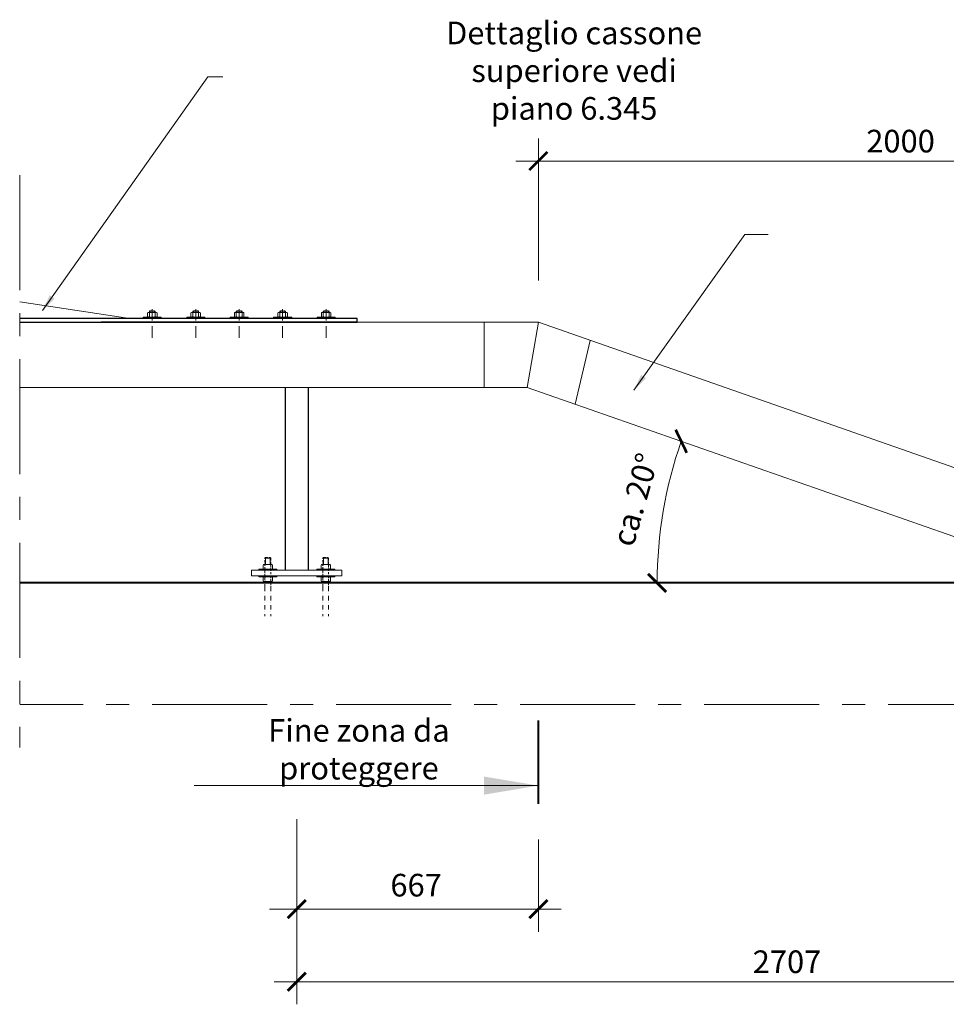
# Model space of a CAD drawing. Units: inches. Extents: x 43758 to 48875, y -7114 to -1471.
# Drawn here: x 43758 to 46317, y -4190 to -1471 of the extents above; entities that cross this region are included whole.
import ezdxf

# ---------------------------------------------------------------- set-up
doc = ezdxf.new("R2010")
doc.units = ezdxf.units.IN
doc.header["$MEASUREMENT"] = 0
for name, pattern in [('CENTRO', [50.8, 31.75, -6.35, 6.35, -6.35]), ('NASCOSTA', [9.525, 6.35, -3.175]), ('STRICHPUNKT', [25.4, 12.7, -6.35, 0, -6.35])]:
    doc.linetypes.add(name, pattern=pattern)
for name, color, linetype, lineweight in [('2014 aggiornamenti contorno', 7, 'Continuous', 15), ('2014 aggiornamenti cordolo', 7, 'Continuous', 40), ('2014 aggiornamenti linea terreno', 7, 'Continuous', 40), ('2014 aggiornamenti tratti interruzione sezioni', 7, 'CENTRO', 15), ('2014 Quote', 7, 'Continuous', 13)]:
    doc.layers.add(name, color=color, linetype=linetype, lineweight=lineweight)
doc.layers.add('Aggiornamenti', color=7, linetype='Continuous')
doc.layers.add('Aggiornamenti 8-2014', color=7, linetype='Continuous')
doc.styles.add('T-arial-4mm', font='ARIALN.TTF')
doc.dimstyles.new('modello 1-1 per 1-25', dxfattribs={"dimscale": 5, "dimtxt": 12.5, "dimasz": 10, "dimexe": 12.5, "dimexo": 3, "dimgap": 3, "dimtad": 3, "dimdec": 0, "dimzin": 9, "dimtxsty": 'T-arial-4mm', "dimblk": 'ARCHTICK', "dimcen": -2.5, "dimdle": 12.5, "dimclrd": 256, "dimclre": 256, "dimclrt": 256, "dimazin": 2, "dimtfac": 1, "dimtdec": 0, "dimtmove": 0, "dimatfit": 3, "dimfxl": 1, "dimlwd": -1, "dimlwe": -1, "dimarcsym": 0})

# ---------------------------------------------------------------- blocks, each defined once
blk = doc.blocks.new('_ARCHTICK')
at = {"color": 0, "linetype": 'ByBlock', "const_width": 0.15}
blk.add_lwpolyline([(-0.5, -0.5), (0.5, 0.5)], dxfattribs=at)
blk = doc.blocks.new('*D9')
at = {"layer": '2014 Quote', "transparency": 16777216}
for p, q in [((45190.5, -2191.6), (45190.5, -1799)), ((47190.5, -2441.6), (47190.5, -1799)), ((47253, -1861.5), (45128, -1861.5))]:
    blk.add_line(p, q, dxfattribs=at)
at = {"layer": 'DEFPOINTS', "color": 0, "transparency": 16777216}
for p in [(45190.5, -1861.5), (45190.5, -2206.6), (47190.5, -2456.6)]:
    blk.add_point(p, dxfattribs=at)
at = {"layer": '2014 Quote', "transparency": 16777216, "xscale": 50, "yscale": 50, "zscale": 50, "rotation": 180}
blk.add_blockref('_ARCHTICK', (45190.5, -1861.5), dxfattribs=at)
at = {"layer": '2014 Quote', "transparency": 16777216, "xscale": 50, "yscale": 50, "zscale": 50}
blk.add_blockref('_ARCHTICK', (47190.5, -1861.5), dxfattribs=at)
at = {"layer": '2014 Quote', "transparency": 16777216, "insert": (46190.5, -1814.6), "char_height": 62.5, "attachment_point": 5, "style": 'T-arial-4mm'}
blk.add_mtext('2000', dxfattribs=at)
blk = doc.blocks.new('*D18')
at = {"layer": '2014 Quote', "transparency": 16777216}
for p, q in [((44523.5, -3744.9), (44523.5, -4190.1)), ((47230.5, -3754), (47230.5, -4190.1)), ((47293, -4127.6), (44461, -4127.6))]:
    blk.add_line(p, q, dxfattribs=at)
at = {"layer": 'DEFPOINTS', "color": 0, "transparency": 16777216}
for p in [(44523.5, -3729.9), (47230.5, -3739), (44523.5, -4127.6)]:
    blk.add_point(p, dxfattribs=at)
at = {"layer": '2014 Quote', "transparency": 16777216, "xscale": 50, "yscale": 50, "zscale": 50, "rotation": 180}
blk.add_blockref('_ARCHTICK', (44523.5, -4127.6), dxfattribs=at)
at = {"layer": '2014 Quote', "transparency": 16777216, "xscale": 50, "yscale": 50, "zscale": 50}
blk.add_blockref('_ARCHTICK', (47230.5, -4127.6), dxfattribs=at)
at = {"layer": '2014 Quote', "transparency": 16777216, "insert": (45877, -4080.7), "char_height": 62.5, "attachment_point": 5, "style": 'T-arial-4mm'}
blk.add_mtext('2707', dxfattribs=at)

msp = doc.modelspace()

# ---------------------------------------------------------------- linework, layer by layer
for p, q in [((44690.5, -2296.6), (43758.4, -2296.6)), ((44690.5, -2306.6), (43983.7, -2306.6))]:
    msp.add_line(p, q)
for points in [[(43758.4, -2306.6), (44690.5, -2306.6), (44690.5, -2296.6), (43758.4, -2296.6)], [(44491.5, -2486.6), (44491.5, -2991.6)], [(44555.5, -2991.6), (44555.5, -2486.6)]]:
    msp.add_lwpolyline(points)
at = {"layer": '2014 aggiornamenti contorno', "lineweight": 20}
msp.add_line((43758.4, -2250.2), (44062.5, -2296.6), dxfattribs=at)
at = {"layer": '2014 aggiornamenti contorno', "lineweight": 9}
for p, q in [((44112.9, -2279.6), (44111.4, -2281.1)), ((44112.9, -2279.6), (44111.4, -2281.1)), ((44111.4, -2281.1), (44112.9, -2279.6)), ((44111.4, -2281.1), (44111.4, -2291.1)), ((44111.4, -2281.1), (44111.4, -2291.1)), ((44111.4, -2291.1), (44111.4, -2281.1)), ((44136.1, -2279.6), (44112.9, -2279.6)), ((44136.1, -2279.6), (44112.9, -2279.6)), ((44112.9, -2279.6), (44136.1, -2279.6)), ((44116.5, -2281.1), (44115, -2279.6)), ((44116.5, -2281.1), (44115, -2279.6)), ((44115, -2279.6), (44116.5, -2281.1)), ((44116.5, -2276.5), (44132.5, -2276.5)), ((44118, -2279.6), (44116.5, -2281.1)), ((44118, -2279.6), (44116.5, -2281.1)), ((44116.5, -2281.1), (44118, -2279.6)), ((44116.5, -2291.1), (44116.5, -2281.1)), ((44116.5, -2291.1), (44116.5, -2281.1)), ((44116.5, -2281.1), (44116.5, -2291.1)), ((44118.2, -2274.8), (44118.2, -2279.6)), ((44130.8, -2274.8), (44130.8, -2279.6)), ((44132.5, -2281.1), (44131, -2279.6)), ((44132.5, -2281.1), (44131, -2279.6)), ((44131, -2279.6), (44132.5, -2281.1)), ((44134, -2279.6), (44132.5, -2281.1)), ((44134, -2279.6), (44132.5, -2281.1)), ((44132.5, -2281.1), (44134, -2279.6)), ((44132.5, -2281.1), (44132.5, -2291.1)), ((44132.5, -2281.1), (44132.5, -2291.1)), ((44132.5, -2291.1), (44132.5, -2281.1)), ((44137.6, -2281.1), (44136.1, -2279.6)), ((44137.6, -2281.1), (44136.1, -2279.6)), ((44136.1, -2279.6), (44137.6, -2281.1)), ((44137.6, -2291.1), (44137.6, -2281.1)), ((44137.6, -2291.1), (44137.6, -2281.1)), ((44137.6, -2281.1), (44137.6, -2291.1)), ((44232.9, -2279.6), (44231.4, -2281.1)), ((44232.9, -2279.6), (44231.4, -2281.1)), ((44231.4, -2281.1), (44232.9, -2279.6)), ((44231.4, -2281.1), (44231.4, -2291.1)), ((44231.4, -2281.1), (44231.4, -2291.1)), ((44231.4, -2291.1), (44231.4, -2281.1)), ((44256.1, -2279.6), (44232.9, -2279.6)), ((44256.1, -2279.6), (44232.9, -2279.6)), ((44232.9, -2279.6), (44256.1, -2279.6)), ((44236.5, -2281.1), (44235, -2279.6)), ((44236.5, -2281.1), (44235, -2279.6)), ((44235, -2279.6), (44236.5, -2281.1)), ((44236.5, -2276.5), (44252.5, -2276.5)), ((44238, -2279.6), (44236.5, -2281.1)), ((44238, -2279.6), (44236.5, -2281.1)), ((44236.5, -2281.1), (44238, -2279.6)), ((44236.5, -2291.1), (44236.5, -2281.1)), ((44236.5, -2291.1), (44236.5, -2281.1)), ((44236.5, -2281.1), (44236.5, -2291.1)), ((44238.2, -2274.8), (44238.2, -2279.6)), ((44250.8, -2274.8), (44250.8, -2279.6)), ((44252.5, -2281.1), (44251, -2279.6)), ((44252.5, -2281.1), (44251, -2279.6)), ((44251, -2279.6), (44252.5, -2281.1)), ((44254, -2279.6), (44252.5, -2281.1)), ((44254, -2279.6), (44252.5, -2281.1)), ((44252.5, -2281.1), (44254, -2279.6)), ((44252.5, -2281.1), (44252.5, -2291.1)), ((44252.5, -2281.1), (44252.5, -2291.1)), ((44252.5, -2291.1), (44252.5, -2281.1)), ((44257.6, -2281.1), (44256.1, -2279.6)), ((44257.6, -2281.1), (44256.1, -2279.6)), ((44256.1, -2279.6), (44257.6, -2281.1)), ((44257.6, -2291.1), (44257.6, -2281.1)), ((44257.6, -2291.1), (44257.6, -2281.1)), ((44257.6, -2281.1), (44257.6, -2291.1)), ((44352.9, -2279.6), (44351.4, -2281.1)), ((44352.9, -2279.6), (44351.4, -2281.1)), ((44351.4, -2281.1), (44352.9, -2279.6)), ((44351.4, -2281.1), (44351.4, -2291.1)), ((44351.4, -2281.1), (44351.4, -2291.1)), ((44351.4, -2291.1), (44351.4, -2281.1)), ((44376.1, -2279.6), (44352.9, -2279.6)), ((44376.1, -2279.6), (44352.9, -2279.6)), ((44352.9, -2279.6), (44376.1, -2279.6)), ((44356.5, -2281.1), (44355, -2279.6)), ((44356.5, -2281.1), (44355, -2279.6)), ((44355, -2279.6), (44356.5, -2281.1)), ((44356.5, -2276.5), (44372.5, -2276.5)), ((44358, -2279.6), (44356.5, -2281.1)), ((44358, -2279.6), (44356.5, -2281.1)), ((44356.5, -2281.1), (44358, -2279.6)), ((44356.5, -2291.1), (44356.5, -2281.1)), ((44356.5, -2291.1), (44356.5, -2281.1)), ((44356.5, -2281.1), (44356.5, -2291.1)), ((44358.2, -2274.8), (44358.2, -2279.6)), ((44370.8, -2274.8), (44370.8, -2279.6)), ((44372.5, -2281.1), (44371, -2279.6)), ((44372.5, -2281.1), (44371, -2279.6)), ((44371, -2279.6), (44372.5, -2281.1)), ((44374, -2279.6), (44372.5, -2281.1)), ((44374, -2279.6), (44372.5, -2281.1)), ((44372.5, -2281.1), (44374, -2279.6)), ((44372.5, -2281.1), (44372.5, -2291.1)), ((44372.5, -2281.1), (44372.5, -2291.1)), ((44372.5, -2291.1), (44372.5, -2281.1)), ((44377.6, -2281.1), (44376.1, -2279.6)), ((44377.6, -2281.1), (44376.1, -2279.6)), ((44376.1, -2279.6), (44377.6, -2281.1)), ((44377.6, -2291.1), (44377.6, -2281.1)), ((44377.6, -2291.1), (44377.6, -2281.1)), ((44377.6, -2281.1), (44377.6, -2291.1)), ((44472.9, -2279.6), (44471.4, -2281.1)), ((44472.9, -2279.6), (44471.4, -2281.1)), ((44471.4, -2281.1), (44472.9, -2279.6)), ((44471.4, -2281.1), (44471.4, -2291.1)), ((44471.4, -2281.1), (44471.4, -2291.1)), ((44471.4, -2291.1), (44471.4, -2281.1)), ((44496.1, -2279.6), (44472.9, -2279.6)), ((44496.1, -2279.6), (44472.9, -2279.6)), ((44472.9, -2279.6), (44496.1, -2279.6)), ((44476.5, -2281.1), (44475, -2279.6)), ((44476.5, -2281.1), (44475, -2279.6)), ((44475, -2279.6), (44476.5, -2281.1)), ((44476.5, -2276.5), (44492.5, -2276.5)), ((44478, -2279.6), (44476.5, -2281.1)), ((44478, -2279.6), (44476.5, -2281.1)), ((44476.5, -2281.1), (44478, -2279.6)), ((44476.5, -2291.1), (44476.5, -2281.1)), ((44476.5, -2291.1), (44476.5, -2281.1)), ((44476.5, -2281.1), (44476.5, -2291.1)), ((44478.2, -2274.8), (44478.2, -2279.6)), ((44490.8, -2274.8), (44490.8, -2279.6)), ((44492.5, -2281.1), (44491, -2279.6)), ((44492.5, -2281.1), (44491, -2279.6)), ((44491, -2279.6), (44492.5, -2281.1)), ((44494, -2279.6), (44492.5, -2281.1)), ((44494, -2279.6), (44492.5, -2281.1)), ((44492.5, -2281.1), (44494, -2279.6)), ((44492.5, -2281.1), (44492.5, -2291.1)), ((44492.5, -2281.1), (44492.5, -2291.1)), ((44492.5, -2291.1), (44492.5, -2281.1)), ((44497.6, -2281.1), (44496.1, -2279.6)), ((44497.6, -2281.1), (44496.1, -2279.6)), ((44496.1, -2279.6), (44497.6, -2281.1)), ((44497.6, -2291.1), (44497.6, -2281.1)), ((44497.6, -2291.1), (44497.6, -2281.1)), ((44497.6, -2281.1), (44497.6, -2291.1)), ((44592.9, -2279.6), (44591.4, -2281.1)), ((44592.9, -2279.6), (44591.4, -2281.1)), ((44591.4, -2281.1), (44592.9, -2279.6)), ((44591.4, -2281.1), (44591.4, -2291.1)), ((44591.4, -2281.1), (44591.4, -2291.1)), ((44591.4, -2291.1), (44591.4, -2281.1)), ((44616.1, -2279.6), (44592.9, -2279.6)), ((44616.1, -2279.6), (44592.9, -2279.6)), ((44592.9, -2279.6), (44616.1, -2279.6)), ((44596.5, -2281.1), (44595, -2279.6)), ((44596.5, -2281.1), (44595, -2279.6)), ((44595, -2279.6), (44596.5, -2281.1)), ((44596.5, -2276.5), (44612.5, -2276.5)), ((44598, -2279.6), (44596.5, -2281.1)), ((44598, -2279.6), (44596.5, -2281.1)), ((44596.5, -2281.1), (44598, -2279.6)), ((44596.5, -2291.1), (44596.5, -2281.1)), ((44596.5, -2291.1), (44596.5, -2281.1)), ((44596.5, -2281.1), (44596.5, -2291.1)), ((44598.2, -2274.8), (44598.2, -2279.6)), ((44610.8, -2274.8), (44610.8, -2279.6)), ((44612.5, -2281.1), (44611, -2279.6)), ((44612.5, -2281.1), (44611, -2279.6)), ((44611, -2279.6), (44612.5, -2281.1)), ((44614, -2279.6), (44612.5, -2281.1)), ((44614, -2279.6), (44612.5, -2281.1)), ((44612.5, -2281.1), (44614, -2279.6)), ((44612.5, -2281.1), (44612.5, -2291.1)), ((44612.5, -2281.1), (44612.5, -2291.1)), ((44612.5, -2291.1), (44612.5, -2281.1)), ((44617.6, -2281.1), (44616.1, -2279.6)), ((44617.6, -2281.1), (44616.1, -2279.6)), ((44616.1, -2279.6), (44617.6, -2281.1)), ((44617.6, -2291.1), (44617.6, -2281.1)), ((44617.6, -2291.1), (44617.6, -2281.1)), ((44617.6, -2281.1), (44617.6, -2291.1)), ((44149.5, -2292.6), (44099.5, -2292.6)), ((44099.5, -2292.6), (44099.5, -2295.6)), ((44149.5, -2292.6), (44099.5, -2292.6)), ((44099.5, -2292.6), (44099.5, -2295.6)), ((44099.5, -2295.6), (44099.5, -2292.6)), ((44099.5, -2292.6), (44149.5, -2292.6)), ((44099.5, -2295.6), (44149.5, -2295.6)), ((44099.5, -2295.6), (44149.5, -2295.6)), ((44149.5, -2295.6), (44099.5, -2295.6)), ((44111.4, -2291.1), (44112.9, -2292.6)), ((44111.4, -2291.1), (44112.9, -2292.6)), ((44112.9, -2292.6), (44111.4, -2291.1)), ((44116.5, -2291.1), (44115, -2292.6)), ((44116.5, -2291.1), (44115, -2292.6)), ((44115, -2292.6), (44116.5, -2291.1)), ((44118, -2292.6), (44116.5, -2291.1)), ((44118, -2292.6), (44116.5, -2291.1)), ((44116.5, -2291.1), (44118, -2292.6)), ((44132.5, -2291.1), (44131, -2292.6)), ((44132.5, -2291.1), (44131, -2292.6)), ((44131, -2292.6), (44132.5, -2291.1)), ((44134, -2292.6), (44132.5, -2291.1)), ((44134, -2292.6), (44132.5, -2291.1)), ((44132.5, -2291.1), (44134, -2292.6)), ((44136.1, -2292.6), (44137.6, -2291.1)), ((44136.1, -2292.6), (44137.6, -2291.1)), ((44137.6, -2291.1), (44136.1, -2292.6)), ((44149.5, -2295.6), (44149.5, -2292.6)), ((44149.5, -2295.6), (44149.5, -2292.6)), ((44149.5, -2292.6), (44149.5, -2295.6)), ((44269.5, -2292.6), (44219.5, -2292.6)), ((44219.5, -2292.6), (44219.5, -2295.6)), ((44269.5, -2292.6), (44219.5, -2292.6)), ((44219.5, -2292.6), (44219.5, -2295.6)), ((44219.5, -2295.6), (44219.5, -2292.6)), ((44219.5, -2292.6), (44269.5, -2292.6)), ((44219.5, -2295.6), (44269.5, -2295.6)), ((44219.5, -2295.6), (44269.5, -2295.6)), ((44269.5, -2295.6), (44219.5, -2295.6)), ((44231.4, -2291.1), (44232.9, -2292.6)), ((44231.4, -2291.1), (44232.9, -2292.6)), ((44232.9, -2292.6), (44231.4, -2291.1)), ((44236.5, -2291.1), (44235, -2292.6)), ((44236.5, -2291.1), (44235, -2292.6)), ((44235, -2292.6), (44236.5, -2291.1)), ((44238, -2292.6), (44236.5, -2291.1)), ((44238, -2292.6), (44236.5, -2291.1)), ((44236.5, -2291.1), (44238, -2292.6)), ((44252.5, -2291.1), (44251, -2292.6)), ((44252.5, -2291.1), (44251, -2292.6)), ((44251, -2292.6), (44252.5, -2291.1)), ((44254, -2292.6), (44252.5, -2291.1)), ((44254, -2292.6), (44252.5, -2291.1)), ((44252.5, -2291.1), (44254, -2292.6)), ((44256.1, -2292.6), (44257.6, -2291.1)), ((44256.1, -2292.6), (44257.6, -2291.1)), ((44257.6, -2291.1), (44256.1, -2292.6)), ((44269.5, -2295.6), (44269.5, -2292.6)), ((44269.5, -2295.6), (44269.5, -2292.6)), ((44269.5, -2292.6), (44269.5, -2295.6)), ((44389.5, -2292.6), (44339.5, -2292.6)), ((44339.5, -2292.6), (44339.5, -2295.6)), ((44389.5, -2292.6), (44339.5, -2292.6)), ((44339.5, -2292.6), (44339.5, -2295.6)), ((44339.5, -2295.6), (44339.5, -2292.6)), ((44339.5, -2292.6), (44389.5, -2292.6)), ((44339.5, -2295.6), (44389.5, -2295.6)), ((44339.5, -2295.6), (44389.5, -2295.6)), ((44389.5, -2295.6), (44339.5, -2295.6)), ((44351.4, -2291.1), (44352.9, -2292.6)), ((44351.4, -2291.1), (44352.9, -2292.6)), ((44352.9, -2292.6), (44351.4, -2291.1)), ((44356.5, -2291.1), (44355, -2292.6)), ((44356.5, -2291.1), (44355, -2292.6)), ((44355, -2292.6), (44356.5, -2291.1)), ((44358, -2292.6), (44356.5, -2291.1)), ((44358, -2292.6), (44356.5, -2291.1)), ((44356.5, -2291.1), (44358, -2292.6)), ((44372.5, -2291.1), (44371, -2292.6)), ((44372.5, -2291.1), (44371, -2292.6)), ((44371, -2292.6), (44372.5, -2291.1)), ((44374, -2292.6), (44372.5, -2291.1)), ((44374, -2292.6), (44372.5, -2291.1)), ((44372.5, -2291.1), (44374, -2292.6)), ((44376.1, -2292.6), (44377.6, -2291.1)), ((44376.1, -2292.6), (44377.6, -2291.1)), ((44377.6, -2291.1), (44376.1, -2292.6)), ((44389.5, -2295.6), (44389.5, -2292.6)), ((44389.5, -2295.6), (44389.5, -2292.6)), ((44389.5, -2292.6), (44389.5, -2295.6)), ((44509.5, -2292.6), (44459.5, -2292.6)), ((44459.5, -2292.6), (44459.5, -2295.6)), ((44509.5, -2292.6), (44459.5, -2292.6)), ((44459.5, -2292.6), (44459.5, -2295.6)), ((44459.5, -2295.6), (44459.5, -2292.6)), ((44459.5, -2292.6), (44509.5, -2292.6)), ((44459.5, -2295.6), (44509.5, -2295.6)), ((44459.5, -2295.6), (44509.5, -2295.6)), ((44509.5, -2295.6), (44459.5, -2295.6)), ((44471.4, -2291.1), (44472.9, -2292.6)), ((44471.4, -2291.1), (44472.9, -2292.6)), ((44472.9, -2292.6), (44471.4, -2291.1)), ((44476.5, -2291.1), (44475, -2292.6)), ((44476.5, -2291.1), (44475, -2292.6)), ((44475, -2292.6), (44476.5, -2291.1)), ((44478, -2292.6), (44476.5, -2291.1)), ((44478, -2292.6), (44476.5, -2291.1)), ((44476.5, -2291.1), (44478, -2292.6)), ((44492.5, -2291.1), (44491, -2292.6)), ((44492.5, -2291.1), (44491, -2292.6)), ((44491, -2292.6), (44492.5, -2291.1)), ((44494, -2292.6), (44492.5, -2291.1)), ((44494, -2292.6), (44492.5, -2291.1)), ((44492.5, -2291.1), (44494, -2292.6)), ((44496.1, -2292.6), (44497.6, -2291.1)), ((44496.1, -2292.6), (44497.6, -2291.1)), ((44497.6, -2291.1), (44496.1, -2292.6)), ((44509.5, -2295.6), (44509.5, -2292.6)), ((44509.5, -2295.6), (44509.5, -2292.6)), ((44509.5, -2292.6), (44509.5, -2295.6)), ((44629.5, -2292.6), (44579.5, -2292.6)), ((44579.5, -2292.6), (44579.5, -2295.6)), ((44629.5, -2292.6), (44579.5, -2292.6)), ((44579.5, -2292.6), (44579.5, -2295.6)), ((44579.5, -2295.6), (44579.5, -2292.6)), ((44579.5, -2292.6), (44629.5, -2292.6)), ((44579.5, -2295.6), (44629.5, -2295.6)), ((44579.5, -2295.6), (44629.5, -2295.6)), ((44629.5, -2295.6), (44579.5, -2295.6)), ((44591.4, -2291.1), (44592.9, -2292.6)), ((44591.4, -2291.1), (44592.9, -2292.6)), ((44592.9, -2292.6), (44591.4, -2291.1)), ((44596.5, -2291.1), (44595, -2292.6)), ((44596.5, -2291.1), (44595, -2292.6)), ((44595, -2292.6), (44596.5, -2291.1)), ((44598, -2292.6), (44596.5, -2291.1)), ((44598, -2292.6), (44596.5, -2291.1)), ((44596.5, -2291.1), (44598, -2292.6)), ((44612.5, -2291.1), (44611, -2292.6)), ((44612.5, -2291.1), (44611, -2292.6)), ((44611, -2292.6), (44612.5, -2291.1)), ((44614, -2292.6), (44612.5, -2291.1)), ((44614, -2292.6), (44612.5, -2291.1)), ((44612.5, -2291.1), (44614, -2292.6)), ((44616.1, -2292.6), (44617.6, -2291.1)), ((44616.1, -2292.6), (44617.6, -2291.1)), ((44617.6, -2291.1), (44616.1, -2292.6)), ((44629.5, -2295.6), (44629.5, -2292.6)), ((44629.5, -2295.6), (44629.5, -2292.6)), ((44629.5, -2292.6), (44629.5, -2295.6))]:
    msp.add_line(p, q, dxfattribs=at)
at = {"layer": '2014 aggiornamenti contorno', "linetype": 'NASCOSTA', "lineweight": 9}
for p, q in [((44116.5, -2276.5), (44118.2, -2274.8)), ((44116.5, -2279.6), (44116.5, -2276.5)), ((44118.2, -2274.8), (44130.8, -2274.8)), ((44130.8, -2274.8), (44132.5, -2276.5)), ((44132.5, -2276.5), (44132.5, -2279.6)), ((44236.5, -2276.5), (44238.2, -2274.8)), ((44236.5, -2279.6), (44236.5, -2276.5)), ((44238.2, -2274.8), (44250.8, -2274.8)), ((44250.8, -2274.8), (44252.5, -2276.5)), ((44252.5, -2276.5), (44252.5, -2279.6)), ((44356.5, -2276.5), (44358.2, -2274.8)), ((44356.5, -2279.6), (44356.5, -2276.5)), ((44358.2, -2274.8), (44370.8, -2274.8)), ((44370.8, -2274.8), (44372.5, -2276.5)), ((44372.5, -2276.5), (44372.5, -2279.6)), ((44476.5, -2276.5), (44478.2, -2274.8)), ((44476.5, -2279.6), (44476.5, -2276.5)), ((44478.2, -2274.8), (44490.8, -2274.8)), ((44490.8, -2274.8), (44492.5, -2276.5)), ((44492.5, -2276.5), (44492.5, -2279.6)), ((44596.5, -2276.5), (44598.2, -2274.8)), ((44596.5, -2279.6), (44596.5, -2276.5)), ((44598.2, -2274.8), (44610.8, -2274.8)), ((44610.8, -2274.8), (44612.5, -2276.5)), ((44612.5, -2276.5), (44612.5, -2279.6))]:
    msp.add_line(p, q, dxfattribs=at)
at = {"layer": '2014 aggiornamenti contorno', "linetype": 'NASCOSTA', "lineweight": 9, "ltscale": 5}
for p, q in [((44124.5, -2270.3), (44124.5, -2351.6)), ((44244.5, -2270.3), (44244.5, -2351.6)), ((44364.5, -2270.3), (44364.5, -2351.6)), ((44484.5, -2270.3), (44484.5, -2351.6)), ((44604.5, -2270.3), (44604.5, -2351.6))]:
    msp.add_line(p, q, dxfattribs=at)
at = {"layer": '2014 aggiornamenti contorno'}
for p, q in [((45190.5, -2306.6), (44187.7, -2306.6)), ((45040.5, -2306.6), (45040.5, -2486.6)), ((45190.5, -2306.6), (45159.9, -2486.6)), ((45190.5, -2306.6), (47190.5, -3006.6)), ((45333.7, -2356.7), (45291.9, -2532.8)), ((45159.9, -2486.6), (43758.4, -2486.6)), ((45159.9, -2486.6), (46645.6, -3006.6))]:
    msp.add_line(p, q, dxfattribs=at)
at = {"layer": '2014 aggiornamenti contorno', "color": 0, "linetype": 'NASCOSTA', "lineweight": 13}
for p, q in [((44435.5, -2958.3), (44437.2, -2956.6)), ((44435.5, -3036.6), (44435.5, -2958.3)), ((44437.2, -2956.6), (44449.8, -2956.6)), ((44449.8, -2956.6), (44451.5, -2958.3)), ((44451.5, -2958.3), (44451.5, -3036.6)), ((44595.5, -2958.3), (44597.2, -2956.6)), ((44595.5, -3036.6), (44595.5, -2958.3)), ((44597.2, -2956.6), (44609.8, -2956.6)), ((44609.8, -2956.6), (44611.5, -2958.3)), ((44611.5, -2958.3), (44611.5, -3036.6))]:
    msp.add_line(p, q, dxfattribs=at)
at = {"layer": '2014 aggiornamenti contorno', "color": 0, "lineweight": 13}
for p, q in [((44435.5, -2958.3), (44451.5, -2958.3)), ((44437.2, -2956.6), (44437.2, -2975.6)), ((44449.8, -2956.6), (44449.8, -2975.6)), ((44595.5, -2958.3), (44611.5, -2958.3)), ((44597.2, -2956.6), (44597.2, -2975.6)), ((44609.8, -2956.6), (44609.8, -2975.6)), ((44418.5, -2991.6), (44418.5, -2988.6)), ((44418.5, -2988.6), (44468.5, -2988.6)), ((44430.4, -2977.1), (44431.9, -2975.6)), ((44430.4, -2987.1), (44430.4, -2977.1)), ((44431.9, -2988.6), (44430.4, -2987.1)), ((44431.9, -2975.6), (44455.1, -2975.6)), ((44434, -2975.6), (44435.5, -2977.1)), ((44434, -2988.6), (44435.5, -2987.1)), ((44435.5, -2977.1), (44437, -2975.6)), ((44435.5, -2987.1), (44437, -2988.6)), ((44450, -2975.6), (44451.5, -2977.1)), ((44450, -2988.6), (44451.5, -2987.1)), ((44451.5, -2977.1), (44453, -2975.6)), ((44451.5, -2987.1), (44453, -2988.6)), ((44455.1, -2975.6), (44456.6, -2977.1)), ((44456.6, -2987.1), (44455.1, -2988.6)), ((44456.6, -2977.1), (44456.6, -2987.1)), ((44468.5, -2988.6), (44468.5, -2991.6)), ((44628.5, -2988.6), (44578.5, -2988.6)), ((44578.5, -2988.6), (44578.5, -2991.6)), ((44591.9, -2975.6), (44590.4, -2977.1)), ((44590.4, -2977.1), (44590.4, -2987.1)), ((44590.4, -2987.1), (44591.9, -2988.6)), ((44615.1, -2975.6), (44591.9, -2975.6)), ((44595.5, -2977.1), (44594, -2975.6)), ((44595.5, -2987.1), (44594, -2988.6)), ((44597, -2975.6), (44595.5, -2977.1)), ((44597, -2988.6), (44595.5, -2987.1)), ((44611.5, -2977.1), (44610, -2975.6)), ((44611.5, -2987.1), (44610, -2988.6)), ((44613, -2975.6), (44611.5, -2977.1)), ((44613, -2988.6), (44611.5, -2987.1)), ((44616.6, -2977.1), (44615.1, -2975.6)), ((44615.1, -2988.6), (44616.6, -2987.1)), ((44616.6, -2987.1), (44616.6, -2977.1)), ((44628.5, -2991.6), (44628.5, -2988.6)), ((44463.5, -2991.6), (44398.5, -2991.6)), ((44398.5, -2991.6), (44398.5, -3006.6)), ((44398.5, -3006.6), (44648.1, -3006.6)), ((44468.5, -2991.6), (44418.5, -2991.6)), ((44418.5, -3006.6), (44418.5, -3009.6)), ((44468.5, -3006.6), (44418.5, -3006.6)), ((44418.5, -3009.6), (44468.5, -3009.6)), ((44431.9, -3009.6), (44430.4, -3011.1)), ((44430.4, -3011.1), (44430.4, -3021.1)), ((44434, -3009.6), (44435.5, -3011.1)), ((44435.5, -3011.1), (44437, -3009.6)), ((44450, -3009.6), (44451.5, -3011.1)), ((44451.5, -3011.1), (44453, -3009.6)), ((44456.6, -3011.1), (44455.1, -3009.6)), ((44456.6, -3021.1), (44456.6, -3011.1)), ((44583.5, -2991.6), (44463.5, -2991.6)), ((44583.5, -3006.6), (44463.5, -3006.6)), ((44468.5, -3009.6), (44468.5, -3006.6)), ((44551, -2991.6), (44496, -2991.6)), ((44551, -3006.6), (44496, -3006.6)), ((44523.5, -2991.6), (44523.5, -2991.6)), ((44523.5, -3006.6), (44523.5, -3006.6)), ((44578.5, -2991.6), (44628.5, -2991.6)), ((44578.5, -3009.6), (44578.5, -3006.6)), ((44578.5, -3006.6), (44628.5, -3006.6)), ((44628.5, -3009.6), (44578.5, -3009.6)), ((44648.1, -2991.6), (44583.5, -2991.6)), ((44590.4, -3011.1), (44591.9, -3009.6)), ((44590.4, -3021.1), (44590.4, -3011.1)), ((44595.5, -3011.1), (44594, -3009.6)), ((44597, -3009.6), (44595.5, -3011.1)), ((44611.5, -3011.1), (44610, -3009.6)), ((44613, -3009.6), (44611.5, -3011.1)), ((44615.1, -3009.6), (44616.6, -3011.1)), ((44616.6, -3011.1), (44616.6, -3021.1)), ((44628.5, -3006.6), (44628.5, -3009.6)), ((44648.1, -3006.6), (44648.1, -2991.6)), ((44430.4, -3021.1), (44431.9, -3022.6)), ((44431.9, -3022.6), (44455.1, -3022.6)), ((44434, -3022.6), (44435.5, -3021.1)), ((44435.5, -3021.1), (44437, -3022.6)), ((44450, -3022.6), (44451.5, -3021.1)), ((44451.5, -3021.1), (44453, -3022.6)), ((44455.1, -3022.6), (44456.6, -3021.1)), ((44591.9, -3022.6), (44590.4, -3021.1)), ((44615.1, -3022.6), (44591.9, -3022.6)), ((44595.5, -3021.1), (44594, -3022.6)), ((44597, -3022.6), (44595.5, -3021.1)), ((44611.5, -3021.1), (44610, -3022.6)), ((44613, -3022.6), (44611.5, -3021.1)), ((44616.6, -3021.1), (44615.1, -3022.6))]:
    msp.add_line(p, q, dxfattribs=at)
at = {"layer": '2014 aggiornamenti contorno', "lineweight": 13}
msp.add_line((44491.5, -2991.6), (44555.5, -2991.6), dxfattribs=at)
at = {"layer": '2014 aggiornamenti contorno', "linetype": 'STRICHPUNKT', "lineweight": 13}
for p, q in [((44435.5, -3036.6), (44435.5, -3118.2)), ((44451.5, -3036.6), (44451.5, -3118.2)), ((44595.5, -3036.6), (44595.5, -3118.2)), ((44611.5, -3036.6), (44611.5, -3118.2))]:
    msp.add_line(p, q, dxfattribs=at)
at = {"layer": '2014 aggiornamenti cordolo'}
msp.add_line((47355.5, -3026.6), (43758.4, -3026.6), dxfattribs=at)
at = {"layer": '2014 aggiornamenti linea terreno', "ltscale": 10}
msp.add_line((45190.5, -3636.1), (45190.5, -3406.1), dxfattribs=at)
at = {"layer": '2014 aggiornamenti tratti interruzione sezioni', "ltscale": 10}
for p, q in [((43758.4, -1900.2), (43758.4, -3481.1)), ((47489.5, -3362.3), (43758.4, -3362.3))]:
    msp.add_line(p, q, dxfattribs=at)
at = {"layer": '2014 Quote', "extrusion": (0, 0, -1)}
for p, q in [((43821.2, -2274.1), (44278.3, -1628.6)), ((45454.3, -2494), (45760.9, -2064.3))]:
    msp.add_line(p, q, dxfattribs=at)
at = {"layer": '2014 Quote', "linetype": 'ByBlock'}
for p, q in [((44319, -1628.6), (44278.3, -1628.6)), ((45190.5, -3540.3), (45190.5, -3636.1)), ((45190.5, -3586.2), (44239.8, -3586.2)), ((44448.5, -3927.1), (45190.5, -3927.1))]:
    msp.add_line(p, q, dxfattribs=at)
at = {"layer": '2014 Quote'}
for p, q in [((45760.9, -2064.3), (45824.8, -2064.3)), ((44523.5, -3679), (44523.5, -3989.6)), ((45190.6, -3734.6), (45190.5, -3989.6)), ((45253, -3927.1), (44461, -3927.1))]:
    msp.add_line(p, q, dxfattribs=at)
msp.add_arc((46702.8, -3026.6), 1184.3, 160.71, 180, dxfattribs=at)
at = {"layer": '2014 Quote', "extrusion": (0, 0, -1)}
for points in [[(-43841.4, -2232.3), (-43819.9, -2275.9), (-43854.4, -2241.6)], [(-45474.5, -2452.2), (-45453, -2495.8), (-45487.5, -2461.5)], [(-45040.5, -3561.2), (-45190.5, -3586.2), (-45040.5, -3611.2)]]:
    msp.add_solid(points, dxfattribs=at)

# ---------------------------------------------------------------- block references
at = {"layer": '2014 Quote'}
for p, xscale, yscale, zscale, rotation in [((45584.9, -2635.3), 50.00000000000001, 50.00000000000001, 50.00000000000001, 70.7099537808112), ((45518.4, -3026.6), 50, 50, 50, 270), ((44523.5, -3927.1), 50, 50, 50, 180)]:
    msp.add_blockref('_ARCHTICK', p, dxfattribs=dict(at, xscale=xscale, yscale=yscale, zscale=zscale, rotation=rotation))
at = {"layer": '2014 Quote', "xscale": 50, "yscale": 50, "zscale": 50}
msp.add_blockref('_ARCHTICK', (45190.5, -3927.1), dxfattribs=at)

# ---------------------------------------------------------------- texts
at = {"insert": (45465.7, -2798.8), "char_height": 62.5, "attachment_point": 5, "rotation": 73.9554, "style": 'T-arial-4mm'}
msp.add_mtext('ca. 20°', dxfattribs=at)
at = {"layer": 'Aggiornamenti', "insert": (45289.2, -1620.1), "char_height": 62.5, "width": 1820.291, "attachment_point": 5, "style": 'T-arial-4mm'}
msp.add_mtext('Dettaglio cassone \\Psuperiore vedi\\Ppiano 6.345', dxfattribs=at)
at = {"layer": 'Aggiornamenti 8-2014', "insert": (44695.1, -3494), "char_height": 62.5, "width": 910.105, "attachment_point": 5, "style": 'T-arial-4mm'}
msp.add_mtext('Fine zona da proteggere', dxfattribs=at)
at = {"layer": 'Aggiornamenti 8-2014', "linetype": 'ByBlock', "insert": (44853, -3861.1), "char_height": 125, "attachment_point": 5, "style": 'T-arial-4mm'}
msp.add_mtext('{\\H0.5x;667}', dxfattribs=at)

# ---------------------------------------------------------------- dimensions: what is measured, and where the dimension line sits
at = {"layer": '2014 Quote'}
for base, p1, p2, picture, middle in [((45190.5, -1861.5), (47190.5, -2456.6), (45190.5, -2206.6), '*D9', (46190.5, -1814.6)), ((44523.5, -4127.6), (47230.5, -3739), (44523.5, -3729.9), '*D18', (45877, -4080.7))]:
    dim = msp.add_linear_dim(base=base, p1=p1, p2=p2, dimstyle='modello 1-1 per 1-25', dxfattribs=at)
    dim.commit()
    dim.dimension.update_dxf_attribs({"geometry": picture, "text_midpoint": middle})

doc.saveas('drawing.dxf')
